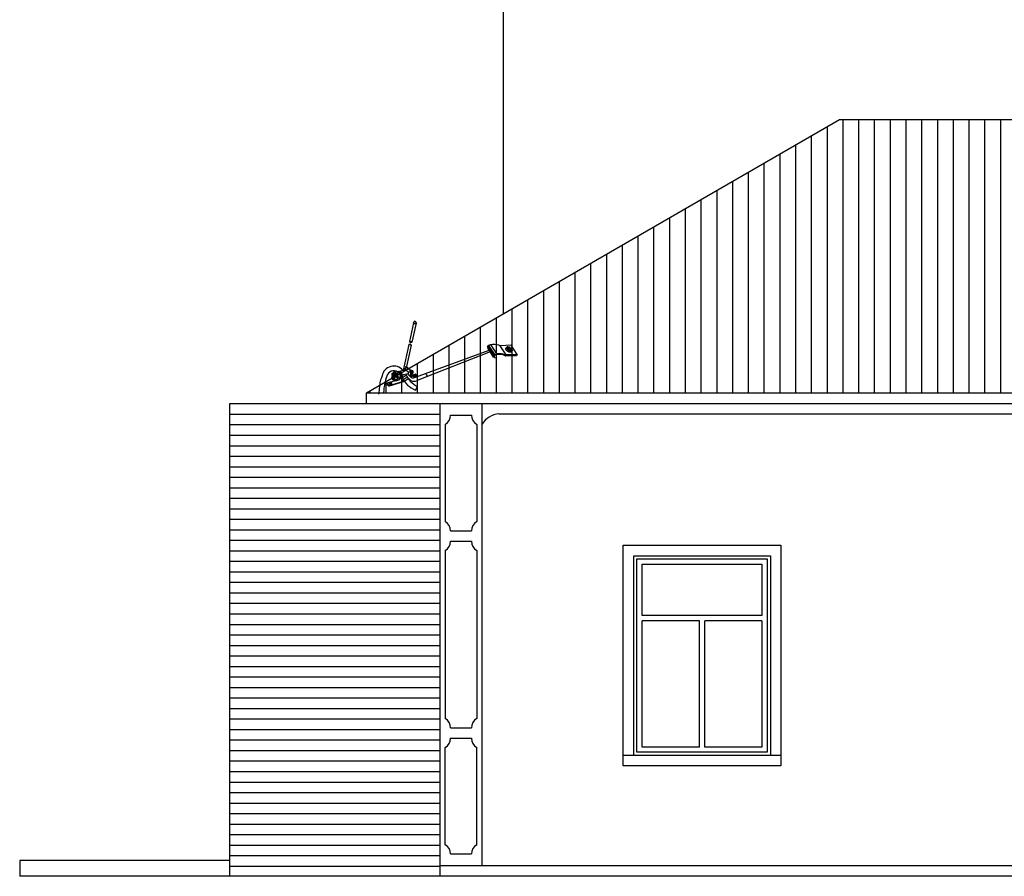
# Model space of a CAD drawing. Units: metres. Extents: x -296 to 2200, y -369 to 540.
# Drawn here: x 1983 to 1992, y 524 to 532 of the extents above; entities that cross this region are included whole.
import ezdxf

# ---------------------------------------------------------------- set-up
doc = ezdxf.new("R2010")
doc.units = ezdxf.units.M
for name, color, linetype in [('15', 1, 'Continuous'), ('25', 2, 'Continuous'), ('SPDA', 1, 'Continuous')]:
    doc.layers.add(name, color=color, linetype=linetype)

# ---------------------------------------------------------------- blocks, each defined once
blk = doc.blocks.new('CABPAR')
at = {"layer": '25', "color": 0}
for p, q in [((137.23, 193.35), (137.23, 193.02)), ((138.6, 193.45), (137.48, 193.45)), ((137.52, 193.8), (138.6, 193.8)), ((138.6, 193.8), (138.6, 194.18)), ((138.6, 193.01), (138.6, 193.45)), ((138.95, 193.8), (140.03, 193.8)), ((140.07, 193.45), (138.95, 193.45)), ((140.32, 193.35), (140.32, 193.02))]:
    blk.add_line(p, q, dxfattribs=at)
blk.add_lwpolyline([(137.23, 193.02, 0.171363), (137.32, 192.74, 0.104784), (137.68, 192.45, 0.066292), (138.15, 192.29, 0.052434), (138.78, 192.22, 0.052434), (139.4, 192.29, 0.066292), (139.87, 192.45, 0.104784), (140.23, 192.74, 0.171363), (140.32, 193.02, 0.171363)], format="xyb", dxfattribs=at)
for points in [[(138.95, 194.18), (138.95, 193.8)], [(138.95, 193.45), (138.95, 193.01)]]:
    blk.add_lwpolyline(points, dxfattribs=at)
for centre, start, end in [((138.23, 193.35), 156.6029, 180), ((139.32, 193.35), 360, 23.2617)]:
    blk.add_arc(centre, 1, start, end, dxfattribs=at)
for points, knots in [([(137.28, 193.6), (137.28, 193.48), (137.33, 193.37), (137.56, 193.15), (137.73, 193.05), (138.15, 192.91), (138.39, 192.87), (138.97, 192.84), (139.31, 192.88), (139.87, 193.07), (140.08, 193.21), (140.3, 193.5), (140.3, 193.66), (140.13, 193.93), (139.98, 194.06), (139.57, 194.24), (139.31, 194.3), (138.76, 194.35), (138.47, 194.34), (137.96, 194.23), (137.73, 194.14), (137.41, 193.92), (137.31, 193.79), (137.28, 193.64), (137.28, 193.62), (137.28, 193.6)], [0, 0, 0, 0, 0.494464, 0.494464, 0.988928, 0.988928, 1.483392, 1.483392, 2.137893, 2.137893, 2.792394, 2.792394, 3.446894, 3.446894, 3.994497, 3.994497, 4.5421, 4.5421, 5.089703, 5.089703, 5.637306, 5.637306, 6.184909, 6.184909, 6.283185, 6.283185, 6.283185, 6.283185]), ([(137.52, 193.8), (137.47, 193.74), (137.44, 193.68), (137.43, 193.62), (137.43, 193.61), (137.43, 193.6), (137.43, 193.56), (137.44, 193.51), (137.47, 193.46), (137.48, 193.45), (137.48, 193.45)], [5.8463039, 5.8463039, 5.8463039, 5.8463039, 6.180354, 6.180354, 6.2831853, 6.2831853, 6.2831853, 6.5890722, 6.5890722, 6.6212886, 6.6212886, 6.6212886, 6.6212886]), ([(138.95, 194.18), (138.85, 194.19), (138.75, 194.19), (138.63, 194.19), (138.62, 194.19), (138.6, 194.18)], [10.8721339, 10.8721339, 10.8721339, 10.8721339, 11.0851133, 11.0851133, 11.1153248, 11.1153248, 11.1153248, 11.1153248]), ([(138.6, 193.01), (138.68, 193), (138.77, 193), (138.88, 193.01), (138.92, 193.01), (138.95, 193.01)], [7.7341555, 7.7341555, 7.7341555, 7.7341555, 7.9027734, 7.9027734, 7.9773547, 7.9773547, 7.9773547, 7.9773547]), ([(140.07, 193.45), (140.1, 193.49), (140.12, 193.53), (140.13, 193.61), (140.12, 193.66), (140.08, 193.74), (140.06, 193.77), (140.03, 193.8)], [9.0870699, 9.0870699, 9.0870699, 9.0870699, 9.3535221, 9.3535221, 9.6944157, 9.6944157, 9.8615353, 9.8615353, 9.8615353, 9.8615353])]:
    blk.add_open_spline(points, degree=3, knots=knots, dxfattribs=at)
blk = doc.blocks.new('PARAFUSO')
at = {"layer": '15', "color": 0}
blk.add_blockref('CABPAR', (-138.78, -193.02), dxfattribs=at)

msp = doc.modelspace()

# ---------------------------------------------------------------- hatches: boundary and pattern name
h = msp.add_hatch()
h.set_pattern_fill('_USER', color=2, scale=0.15, angle=90, pattern_type=0)
h.set_pattern_definition([(90, (1284.00152, 39.28833), (-0.15, 9e-18), [])])
h.paths.add_polyline_path([(2058.4646, 531.2912), (1990.9179, 531.2912), (1986.4146, 528.6912), (1995.3646, 528.6912), (2000.4146, 531.1822), (2005.4646, 528.6912), (2010.5146, 531.1822), (2015.5646, 528.6912), (2058.4646, 528.6912)])
h = msp.add_hatch()
h.set_pattern_fill('_USER', color=2, scale=0.1, pattern_type=0)
h.set_pattern_definition([(0, (1103.87517, 39.28833), (0, 0.1), [])])
h.paths.add_polyline_path([(1985.1146, 524.0912), (1987.1146, 524.1412), (1987.1146, 528.6412), (1985.1146, 528.5912)])

# ---------------------------------------------------------------- linework, layer by layer
at = {"color": 2}
for p, q in [((1987.7146, 537.7912, -15613.6825), (1987.7146, 529.4418, -15613.6825)), ((1986.4146, 528.6912, -15613.6825), (1990.9179, 531.2912, -15613.6825)), ((1990.9179, 531.2912, -15613.6825), (2058.4646, 531.2912, -15613.6825)), ((1986.4146, 528.6912, -15613.6825), (2058.4646, 528.6912, -15613.6825)), ((1986.4146, 528.5912, -15613.6825), (1986.4146, 528.6912, -15613.6825)), ((1985.1146, 528.5912, -15613.6825), (1987.2146, 528.5912, -15613.6825)), ((1985.1146, 524.0912, -15613.6825), (1985.1146, 528.5912, -15613.6825)), ((1986.4146, 528.5912, -15613.6825), (2058.5646, 528.5912, -15613.6825)), ((1987.1146, 528.5912, -15613.6825), (1987.1146, 524.0912, -15613.6825)), ((1987.5146, 528.5912, -15613.6825), (1987.5146, 524.1912, -15613.6825)), ((1987.2146, 528.4784, -15613.6825), (1987.4146, 528.4784, -15613.6825)), ((1987.6762, 528.4912, -15613.6825), (1994.803, 528.4912, -15613.6825)), ((1987.1646, 528.3912, -15613.6825), (1987.1646, 527.4655, -15613.6825)), ((1987.4646, 528.3912, -15613.6825), (1987.4646, 527.4655, -15613.6825)), ((1987.2146, 527.3784, -15613.6825), (1987.4146, 527.3784, -15613.6825)), ((1987.2146, 527.2784, -15613.6825), (1987.4146, 527.2784, -15613.6825)), ((1987.1646, 527.1912, -15613.6825), (1987.1646, 525.5915, -15613.6825)), ((1987.4646, 527.1912, -15613.6825), (1987.4646, 525.5915, -15613.6825)), ((1988.9589, 527.1412, -15613.6825), (1990.2589, 527.1412, -15613.6825)), ((1988.9589, 525.2412, -15613.6825), (1988.9589, 527.1412, -15613.6825)), ((1990.2589, 527.1412, -15613.6825), (1990.2589, 525.2412, -15613.6825)), ((1990.1789, 526.5712, -15613.6825), (1989.0389, 526.5712, -15613.6825)), ((1989.5839, 526.5212, -15613.6825), (1989.0389, 526.5212, -15613.6825)), ((1989.5839, 525.3212, -15613.6825), (1989.5839, 526.5212, -15613.6825)), ((1989.6339, 525.3212, -15613.6825), (1989.6339, 526.5212, -15613.6825)), ((1990.1789, 526.5212, -15613.6825), (1989.6339, 526.5212, -15613.6825)), ((1987.2146, 525.5044, -15613.6825), (1987.4146, 525.5044, -15613.6825)), ((1987.2146, 525.4041, -15613.6825), (1987.4146, 525.4041, -15613.6825)), ((1987.1646, 524.3912, -15613.6825), (1987.1646, 525.317, -15613.6825)), ((1987.4646, 524.3912, -15613.6825), (1987.4646, 525.317, -15613.6825)), ((1990.3589, 525.2412, -15613.6825), (1988.8589, 525.2412, -15613.6825)), ((1985.1146, 524.2412, -15613.6825), (1983.1146, 524.2412, -15613.6825)), ((1983.1146, 524.2412, -15613.6825), (1983.1146, 524.0912, -15613.6825)), ((1987.2146, 524.3041, -15613.6825), (1987.4146, 524.3041, -15613.6825)), ((2048.5646, 524.1912, -15613.6825), (1987.1146, 524.1912, -15613.6825)), ((1985.1146, 524.0912, -15613.6825), (1983.1146, 524.0912, -15613.6825)), ((1987.1146, 524.0912, -15613.6825), (1985.1146, 524.0912, -15613.6825)), ((1995.2646, 524.0912, -15613.6825), (1987.1146, 524.0912, -15613.6825))]:
    msp.add_line(p, q, dxfattribs=at)
at = {"color": 2, "elevation": -15613.6825}
for points in [[(1988.8589, 527.2412), (1990.3589, 527.2412), (1990.3589, 525.1412), (1988.8589, 525.1412)], [(1988.9889, 527.1112), (1990.2289, 527.1112), (1990.2289, 525.2712), (1988.9889, 525.2712)]]:
    msp.add_lwpolyline(points, close=True, dxfattribs=at)
for points in [[(1989.0389, 526.5712), (1989.0389, 527.0612), (1990.1789, 527.0612), (1990.1789, 526.5712)], [(1989.5839, 525.3212), (1989.0389, 525.3212), (1989.0389, 526.5212)], [(1990.1789, 526.5212), (1990.1789, 525.3212), (1989.6339, 525.3212)]]:
    msp.add_lwpolyline(points, dxfattribs=at)
at = {"color": 2}
for centre, radius, start, end in [((1987.1146, 528.4778, -15613.6825), 0.1, 300, 0.30749), ((1987.5146, 528.4778, -15613.6825), 0.1, 179.69251, 240), ((1987.6973, 528.2766, -15613.6825), 0.2157, 95.60869, 147.88723), ((1987.1146, 527.3789, -15613.6825), 0.1, 359.69251, 60), ((1987.5146, 527.3789, -15613.6825), 0.1, 120, 180.30749), ((1987.1146, 527.2778, -15613.6825), 0.1, 300, 0.30749), ((1987.5146, 527.2778, -15613.6825), 0.1, 179.69251, 240), ((1987.1146, 525.5049, -15613.6825), 0.1, 359.69251, 60), ((1987.5146, 525.5049, -15613.6825), 0.1, 120, 180.30749), ((1987.1146, 525.4036, -15613.6825), 0.1, 300, 0.30749), ((1987.5146, 525.4036, -15613.6825), 0.1, 179.69251, 240), ((1987.1146, 524.3046, -15613.6825), 0.1, 359.69251, 60), ((1987.5146, 524.3046, -15613.6825), 0.1, 120, 180.30749)]:
    msp.add_arc(centre, radius, start, end, dxfattribs=at)
at = {"layer": 'SPDA'}
for p, q in [((1986.8634, 529.3576, -15613.6825), (1986.8801, 529.3777, -15613.6825)), ((1986.8801, 529.3777, -15613.6825), (1986.8866, 529.3529, -15613.6825)), ((1986.8634, 529.3576, -15613.6825), (1986.8244, 529.1796, -15613.6825)), ((1986.8866, 529.3529, -15613.6825), (1986.8474, 529.1743, -15613.6825)), ((1986.8181, 529.1509, -15613.6825), (1986.7641, 528.9047, -15613.6825)), ((1986.8412, 529.146, -15613.6825), (1986.7962, 528.9408, -15613.6825)), ((1986.8829, 528.8405, -15613.6825), (1987.583, 529.0966, -15613.6825)), ((1987.6237, 529.0434, -15544.6185), (1987.567, 529.131, -15544.6185)), ((1987.6256, 529.0308, -15544.6185), (1987.5689, 529.1184, -15544.6185)), ((1987.6265, 529.0488, -15544.6185), (1987.5698, 529.1364, -15544.6185)), ((1987.6352, 529.0549, -15544.6185), (1987.5784, 529.1425, -15544.6185)), ((1987.6558, 529.0622, -15544.6185), (1987.599, 529.1498, -15544.6185)), ((1987.7929, 529.145, -15544.6185), (1987.6887, 529.1397, -15544.6185)), ((1987.7454, 529.0521, -15544.6185), (1987.6887, 529.1397, -15544.6185)), ((1987.8497, 529.0574, -15544.6185), (1987.7929, 529.145, -15544.6185)), ((1987.5936, 529.0802, -15682.7465), (1986.8983, 528.8071, -15682.7465)), ((1987.8428, 529.044, -15544.6185), (1987.7411, 529.0388, -15544.6185)), ((1987.8462, 529.0507, -15544.6185), (1987.7435, 529.0454, -15544.6185)), ((1987.8497, 529.0574, -15544.6185), (1987.7454, 529.0521, -15544.6185)), ((1987.8497, 529.0574, -15544.6185), (1987.8428, 529.044, -15544.6185)), ((1986.7822, 528.9233, -15613.6825), (1986.7696, 528.9062, -15613.6825)), ((1986.8009, 528.9292, -15613.6825), (1986.7822, 528.9233, -15613.6825)), ((1986.7848, 528.9122, -15613.6825), (1986.7822, 528.9233, -15613.6825)), ((1986.7993, 528.899, -15613.6825), (1986.7848, 528.9122, -15613.6825)), ((1986.7887, 528.9403, -15613.6825), (1986.7852, 528.9243, -15613.6825)), ((1986.8454, 528.8887, -15613.6825), (1986.7887, 528.9403, -15613.6825)), ((1986.8512, 528.8905, -15613.6825), (1986.7952, 528.9416, -15613.6825)), ((1986.6569, 528.8439, -15544.6185), (1986.6543, 528.8349, -15544.6185)), ((1986.658, 528.8611, -15544.6185), (1986.6563, 528.8583, -15544.6185)), ((1986.6563, 528.8583, -15544.6185), (1986.6604, 528.845, -15544.6185)), ((1986.6675, 528.8472, -15544.6185), (1986.6569, 528.8439, -15544.6185)), ((1986.6592, 528.8447, -15544.6185), (1986.6886, 528.8178, -15544.6185)), ((1986.6751, 528.8899, -15544.6185), (1986.6676, 528.8772, -15544.6185)), ((1986.6868, 528.8936, -15544.6185), (1986.6751, 528.8899, -15544.6185)), ((1986.7083, 528.874, -15544.6185), (1986.6751, 528.8899, -15544.6185)), ((1986.6778, 528.8171, -15544.6185), (1986.6864, 528.8171, -15544.6185)), ((1986.6934, 528.8141, -15544.6185), (1986.6833, 528.8109, -15544.6185)), ((1986.6862, 528.8171, -15544.6185), (1986.7069, 528.824, -15544.6185)), ((1986.6965, 528.8967, -15544.6185), (1986.6868, 528.8936, -15544.6185)), ((1986.7297, 528.8808, -15544.6185), (1986.6965, 528.8967, -15544.6185)), ((1986.6968, 528.8156, -15544.6185), (1986.7012, 528.818, -15544.6185)), ((1986.7007, 528.8055, -15544.6185), (1986.7195, 528.8371, -15544.6185)), ((1986.7297, 528.8808, -15544.6185), (1986.7083, 528.874, -15544.6185)), ((1986.7195, 528.8371, -15544.6185), (1986.7083, 528.874, -15544.6185)), ((1986.7409, 528.8439, -15544.6185), (1986.7195, 528.8371, -15544.6185)), ((1986.7221, 528.8123, -15544.6185), (1986.7409, 528.8439, -15544.6185)), ((1986.7696, 528.9062, -15544.6185), (1986.7289, 528.8945, -15544.6185)), ((1986.7409, 528.8439, -15544.6185), (1986.7297, 528.8808, -15544.6185)), ((1986.7424, 528.8299, -15544.6185), (1986.7303, 528.8261, -15544.6185)), ((1986.7404, 528.8317, -15544.6185), (1986.7321, 528.8291, -15544.6185)), ((1986.7454, 528.8271, -15544.6185), (1986.736, 528.8357, -15544.6185)), ((1986.7496, 528.8462, -15544.6185), (1986.7416, 528.8535, -15544.6185)), ((1986.7472, 528.8277, -15613.6825), (1986.7452, 528.8185, -15613.6825)), ((1986.754, 528.8298, -15544.6185), (1986.7454, 528.8271, -15544.6185)), ((1986.7492, 528.8549, -15544.6185), (1986.7578, 528.8471, -15544.6185)), ((1986.7599, 528.8579, -15613.6825), (1986.7517, 528.8527, -15613.6825)), ((1986.7681, 528.8601, -15613.6825), (1986.7542, 528.8564, -15613.6825)), ((1986.8075, 528.8724, -15613.6825), (1986.7545, 528.8579, -15613.6825)), ((1986.7962, 528.8585, -15613.6825), (1986.758, 528.8341, -15613.6825)), ((1986.7682, 528.8617, -15613.6825), (1986.7678, 528.8601, -15613.6825)), ((1986.7693, 528.8183, -15613.6825), (1986.7683, 528.8138, -15613.6825)), ((1986.8073, 528.843, -15613.6825), (1986.7691, 528.8186, -15613.6825)), ((1986.8177, 528.827, -15613.6825), (1986.7794, 528.8025, -15613.6825)), ((1986.7993, 528.899, -15613.6825), (1986.8198, 528.889, -15613.6825)), ((1986.841, 528.8377, -15613.6825), (1986.8047, 528.8708, -15613.6825)), ((1986.8198, 528.889, -15613.6825), (1986.8075, 528.8724, -15613.6825)), ((1986.8374, 528.809, -15544.6185), (1986.8178, 528.8269, -15544.6185)), ((1986.8384, 528.895, -15613.6825), (1986.8198, 528.889, -15613.6825)), ((1986.8384, 528.895, -15613.6825), (1986.8284, 528.8492, -15613.6825)), ((1986.8454, 528.8887, -15613.6825), (1986.8345, 528.8436, -15613.6825)), ((1986.8512, 528.8905, -15613.6825), (1986.839, 528.8396, -15613.6825)), ((1986.8434, 528.8579, -15613.6825), (1986.8792, 528.8693, -15613.6825)), ((1986.8512, 528.8905, -15613.6825), (1986.8454, 528.8887, -15613.6825)), ((1986.8852, 528.8661, -15613.6825), (1986.8973, 528.8551, -15613.6825)), ((1986.6133, 528.771, -15613.6825), (1986.6267, 528.7588, -15613.6825)), ((1986.6275, 528.7622, -15613.6825), (1986.6141, 528.7744, -15613.6825)), ((1986.6166, 528.7859, -15613.6825), (1986.6918, 528.8097, -15613.6825)), ((1986.6333, 528.7573, -15613.6825), (1986.7788, 528.8036, -15613.6825)), ((1986.6341, 528.7608, -15613.6825), (1986.7771, 528.8063, -15613.6825)), ((1986.6869, 528.8121, -15544.6185), (1986.7007, 528.8055, -15544.6185)), ((1986.7221, 528.8123, -15544.6185), (1986.7007, 528.8055, -15544.6185)), ((1986.7211, 528.812, -15544.6185), (1986.7209, 528.8112, -15544.6185))]:
    msp.add_line(p, q, dxfattribs=at)
at = {"layer": 'SPDA', "linetype": 'Continuous'}
msp.add_line((1986.8821, 528.7174, -15544.6185), (1986.8993, 528.7513, -15544.6185), dxfattribs=at)
at = {"layer": 'SPDA'}
for points, elevation in [([(1986.8634, 529.3576, -0.04203), (1986.864, 529.3561, 0.101949), (1986.8662, 529.3535, 0.060708), (1986.8694, 529.3516, 0.047029), (1986.874, 529.3502, 0.047029), (1986.8787, 529.3496, 0.060708), (1986.8824, 529.3499, 0.101949), (1986.8855, 529.3513, 0.18556), (1986.8866, 529.3529, 0.00171), (1986.8866, 529.3529, 0.101949)], -15613.6825), ([(1986.6749, 528.8785, -0.04892), (1986.6774, 528.8798, -0.142777)], -15544.6185), ([(1986.6781, 528.8801, -0.006484), (1986.6785, 528.8802, -0.142777)], -15544.6185), ([(1986.6785, 528.8802, -0.142777), (1986.6865, 528.8803, -0.107172), (1986.6959, 528.8753, -0.078514), (1986.7033, 528.8668, -0.065858), (1986.7088, 528.8546, -0.065858), (1986.711, 528.8414, -0.078514), (1986.7096, 528.8302, -0.107172), (1986.7045, 528.8208, -0.104111), (1986.6998, 528.8172, -0.004956)], -15544.6185), ([(1986.7452, 528.8185, -0.04203), (1986.7458, 528.817, 0.101949), (1986.748, 528.8145, 0.060708), (1986.7512, 528.8126, 0.047029), (1986.7557, 528.8111, 0.047029), (1986.7605, 528.8105, 0.060708), (1986.7642, 528.8109, 0.101949), (1986.7673, 528.8122, 0.18556), (1986.7683, 528.8138, 0.00171), (1986.7683, 528.8138, 0.101949)], -15613.6825), ([(1986.8444, 528.9035, -0.04892), (1986.8456, 528.9041, -0.142777)], -15613.6825)]:
    msp.add_lwpolyline(points, format="xyb", dxfattribs=dict(at, elevation=elevation))
for points in [[(1986.8181, 529.1509), (1986.8198, 529.1524), (1986.8217, 529.1536), (1986.8235, 529.1543), (1986.8252, 529.1545), (1986.8267, 529.1541), (1986.8281, 529.1532), (1986.8293, 529.1517), (1986.8304, 529.1497)], [(1986.8244, 529.1796), (1986.8253, 529.1774), (1986.8265, 529.1755), (1986.8279, 529.1742), (1986.8293, 529.1733), (1986.8308, 529.1731), (1986.8325, 529.1733), (1986.8342, 529.1741), (1986.8361, 529.1754)]]:
    msp.add_lwpolyline(points, dxfattribs=at)
at = {"layer": 'SPDA', "elevation": -15613.6825}
for points in [[(1986.8412, 529.146), (1986.84, 529.1487), (1986.8386, 529.1508), (1986.8372, 529.1523), (1986.8356, 529.1532), (1986.8339, 529.1535), (1986.8321, 529.1532), (1986.8302, 529.1523), (1986.8293, 529.1517)], [(1986.8412, 529.146), (1986.84, 529.1453), (1986.8381, 529.1445), (1986.8363, 529.1444), (1986.8346, 529.1448), (1986.8331, 529.1459), (1986.8317, 529.1475), (1986.8304, 529.1497)], [(1986.8474, 529.1743), (1986.8452, 529.1724), (1986.8431, 529.171), (1986.8411, 529.1703), (1986.8393, 529.1701), (1986.8377, 529.1706), (1986.8362, 529.1716), (1986.8348, 529.1732), (1986.8343, 529.1741)], [(1986.8474, 529.1743), (1986.8466, 529.1755), (1986.8452, 529.1769), (1986.8436, 529.1778), (1986.8419, 529.1781), (1986.8401, 529.1778), (1986.8381, 529.1769), (1986.8361, 529.1754)], [(1986.7952, 528.9416), (1986.7948, 528.941), (1986.7932, 528.9401), (1986.7916, 528.9397), (1986.7897, 528.9399), (1986.7887, 528.9403)]]:
    msp.add_lwpolyline(points, dxfattribs=at)
at = {"layer": 'SPDA'}
for centre, radius, start, end in [((1987.5818, 529.1268, -15544.6185), 0.0155, 131.12883, 212.9371), ((1987.6253, 529.0441, -15544.6185), 0.1085, 71.05023, 119.65472), ((1987.6106, 528.8898, -15544.6185), 0.2618, 72.65001, 78.99854), ((1987.6386, 529.0392, -15544.6185), 0.0155, 131.12883, 271.91208), ((1987.6811, 528.9454, -15544.6185), 0.1179, 58.04508, 116.5833), ((1987.6386, 529.0392, -15544.6185), 0.00858, 131.12883, 234.50576), ((1987.6812, 528.9498, -15544.6185), 0.1073, 56.03612, 116.70908), ((1986.6745, 528.8342, -15544.6185), 0.1117, 38.67773, 171.1387), ((1986.6745, 528.8342, -15544.6185), 0.0667, 55.19721, 166.78603), ((1986.6883, 528.8457, -15544.6185), 0.0357, 197.73923, 256.73772), ((1986.6562, 528.8697, -15544.6185), 0.00112, 121.28656, 187.29128), ((1986.7023, 528.8812, -15544.6185), 0.0487, 193.86645, 239.94257), ((1986.6474, 528.8404, -15544.6185), 0.0306, 357.54533, 75.38296), ((1986.6934, 528.8554, -15544.6185), 0.0413, 203.33088, 247.83646), ((1986.6559, 528.8721, -15544.6185), 0.0015, 258.96622, 14.4119), ((1986.6483, 528.8409, -15544.6185), 0.0306, 356.87114, 76.20176), ((1986.6561, 528.8738, -15544.6185), 0.00319, 260.90273, 264.31799), ((1986.6574, 528.8728, -15544.6185), 0.000297, 104.24915, 262.4657), ((1986.6576, 528.8762, -15544.6185), 0.00311, 264.13896, 307.29311), ((1986.6528, 528.8428, -15544.6185), 0.0306, 350.30649, 81.66011), ((1986.6519, 528.8424, -15544.6185), 0.0306, 350.30649, 79.78208), ((1986.6595, 528.8739, -15544.6185), 0.000212, 79.12633, 279.03031), ((1986.6587, 528.8447, -15544.6185), 0.029, 344.35703, 88.40687), ((1986.6596, 528.8451, -15544.6185), 0.029, 344.38616, 90.18002), ((1986.66, 528.8769, -15544.6185), 0.00278, 270.2048, 324.44139), ((1986.6623, 528.8755, -15544.6185), 0.000212, 79.12633, 279.03031), ((1986.6618, 528.8447, -15544.6185), 0.0306, 348.08062, 89.14692), ((1986.6628, 528.8451, -15544.6185), 0.0306, 348.08062, 90.83836), ((1986.6649, 528.8791, -15544.6185), 0.00345, 268.44917, 316.98866), ((1986.6674, 528.8769, -15544.6185), 0.000212, 79.12633, 279.03031), ((1986.6669, 528.8461, -15544.6185), 0.0306, 348.08062, 89.14692), ((1986.6679, 528.8465, -15544.6185), 0.0306, 348.08062, 90.83836), ((1986.6701, 528.8805, -15544.6185), 0.00345, 268.44917, 316.98866), ((1986.6726, 528.8784, -15544.6185), 0.000232, 95.64087, 271.42332), ((1986.673, 528.848, -15544.6185), 0.0306, 348.08062, 90.83836), ((1986.672, 528.8475, -15544.6185), 0.0306, 348.08062, 88.98632), ((1986.6751, 528.882, -15544.6185), 0.00345, 268.44917, 316.98866), ((1986.6776, 528.8798, -15544.6185), 0.000212, 79.12633, 279.03031), ((1986.6781, 528.8494, -15544.6185), 0.0306, 36.38826, 90.83836), ((1986.6771, 528.849, -15544.6185), 0.0306, 348.08062, 89.00972), ((1986.6781, 528.8396, -15544.6185), 0.000554, 254.64998, 290.92743), ((1986.6797, 528.8354, -15544.6185), 0.00392, 99.81156, 110.92743), ((1986.6793, 528.8365, -15544.6185), 0.00278, 14.43392, 96.64011), ((1986.6802, 528.8835, -15544.6185), 0.00345, 268.44917, 309.19561), ((1986.6823, 528.8372, -15544.6185), 0.000253, 178.64075, 294.48823), ((1986.6819, 528.8381, -15544.6185), 0.00122, 294.48823, 337.9866), ((1986.6845, 528.8355, -15544.6185), 0.00263, 40.65246, 123.56471), ((1986.698, 528.8074, -15544.6185), 0.0151, 139.88141, 166.5662), ((1986.6862, 528.8369, -15544.6185), 0.000446, 6.61265, 44.74936), ((1986.6868, 528.8369, -15544.6185), 0.000253, 178.64075, 294.48823), ((1986.6864, 528.8378, -15544.6185), 0.00122, 294.48823, 337.9866), ((1986.6864, 528.8378, -15544.6185), 0.00122, 294.48823, 337.9866), ((1986.6901, 528.8363, -15544.6185), 0.00276, 60.06273, 157.9866), ((1986.6913, 528.8383, -15544.6185), 0.000446, 6.61265, 57.5335), ((1986.692, 528.8384, -15544.6185), 0.000253, 178.64075, 294.48823), ((1986.6916, 528.8392, -15544.6185), 0.00122, 294.48823, 337.9866), ((1986.6916, 528.8392, -15544.6185), 0.00122, 294.48823, 337.9866), ((1986.6953, 528.8377, -15544.6185), 0.00276, 60.06273, 157.9866), ((1986.7105, 528.7785, -15544.6185), 0.0396, 110.30177, 115.73468), ((1986.6964, 528.8398, -15544.6185), 0.000446, 0.84239, 57.5335), ((1986.6971, 528.8398, -15544.6185), 0.000253, 188.81429, 294.48823), ((1986.6967, 528.8407, -15544.6185), 0.00122, 294.48823, 337.9866), ((1986.6967, 528.8407, -15544.6185), 0.00122, 294.48823, 337.9866), ((1986.7004, 528.8392, -15544.6185), 0.00276, 61.03747, 157.9866), ((1986.7015, 528.8412, -15544.6185), 0.000446, 6.61265, 63.5667), ((1986.7022, 528.8413, -15544.6185), 0.000253, 178.64075, 294.48823), ((1986.7018, 528.8421, -15544.6185), 0.00122, 294.48823, 337.9866), ((1986.7018, 528.8421, -15544.6185), 0.00122, 294.48823, 337.9866), ((1986.7055, 528.8406, -15544.6185), 0.00276, 60.06273, 157.9866), ((1986.6781, 528.8494, -15544.6185), 0.0306, 348.08062, 19.86687), ((1986.7067, 528.8427, -15544.6185), 0.000446, 6.61265, 57.5335), ((1986.7073, 528.8427, -15544.6185), 0.000253, 178.64075, 294.48823), ((1986.7069, 528.8436, -15544.6185), 0.00122, 294.48823, 337.9866), ((1986.7069, 528.8436, -15544.6185), 0.00122, 294.48823, 337.9866), ((1986.7106, 528.8421, -15544.6185), 0.00276, 87.10318, 157.9866), ((1986.711, 528.8922, -15544.6185), 0.00345, 296.43778, 316.98866), ((1986.7135, 528.89, -15544.6185), 0.000212, 79.12633, 279.03031), ((1986.713, 528.8592, -15544.6185), 0.0306, 348.08062, 89.14692), ((1986.714, 528.8596, -15544.6185), 0.0306, 85.74351, 90.83836), ((1986.7089, 528.8581, -15544.6185), 0.0306, 348.08062, 80.18922), ((1986.716, 528.8937, -15544.6185), 0.00359, 274.71317, 317.13174), ((1986.714, 528.8596, -15544.6185), 0.0306, 348.08062, 85.77147), ((1986.7079, 528.8577, -15544.6185), 0.0306, 351.22235, 73.06631), ((1986.7186, 528.8914, -15544.6185), 0.000212, 79.12633, 279.03031), ((1986.7181, 528.8606, -15544.6185), 0.0306, 348.08062, 89.14692), ((1986.7191, 528.861, -15544.6185), 0.0306, 86.1182, 90.83836), ((1986.7212, 528.8951, -15544.6185), 0.00353, 270.77153, 307.88903), ((1986.7191, 528.861, -15544.6185), 0.0306, 348.08062, 86.1182), ((1986.7212, 528.8951, -15544.6185), 0.00345, 307.70501, 316.98866), ((1986.7238, 528.8929, -15544.6185), 0.000212, 79.12633, 279.03031), ((1986.7233, 528.8621, -15544.6185), 0.0306, 348.08062, 89.14692), ((1986.7243, 528.8625, -15544.6185), 0.0306, 348.08062, 90.83836), ((1986.7263, 528.8965, -15544.6185), 0.00345, 268.44917, 316.98866), ((1986.7289, 528.8943, -15544.6185), 0.000212, 79.12633, 279.03031), ((1986.7377, 528.8523, -15544.6185), 0.00122, 319.32559, 337.9866), ((1986.7414, 528.8508, -15544.6185), 0.00276, 60.06273, 157.9866), ((1986.7425, 528.8528, -15544.6185), 0.000446, 0.84239, 57.5335), ((1986.7432, 528.8528, -15544.6185), 0.000253, 188.81429, 294.48823), ((1986.7428, 528.8537, -15544.6185), 0.00122, 294.48823, 337.9866), ((1986.7428, 528.8537, -15544.6185), 0.00122, 294.48823, 337.9866), ((1986.7465, 528.8522, -15544.6185), 0.00276, 60.06273, 157.9866), ((1986.7213, 528.8424, -15544.6185), 0.0286, 327.59006, 7.66769), ((1986.7477, 528.8542, -15544.6185), 0.000446, 0.84239, 57.5335), ((1986.7483, 528.8543, -15544.6185), 0.000253, 188.81429, 294.48823), ((1986.7479, 528.8552, -15544.6185), 0.00122, 294.48823, 337.9866), ((1986.7479, 528.8552, -15544.6185), 0.00122, 294.48823, 337.9866), ((1986.7516, 528.8537, -15544.6185), 0.00276, 152.68274, 157.9866), ((1986.7516, 528.8537, -15544.6185), 0.00276, 60.06273, 152.68274), ((1986.7552, 528.8324, -15544.6185), 0.0149, 80.28274, 112.2441), ((1986.7528, 528.8557, -15544.6185), 0.000446, 0.84239, 57.5335), ((1986.7535, 528.8557, -15544.6185), 0.000253, 188.81429, 294.48823), ((1986.7531, 528.8566, -15544.6185), 0.00122, 294.48823, 337.9866), ((1986.7531, 528.8566, -15544.6185), 0.00122, 294.48823, 337.9866), ((1986.7811, 528.8329, -15544.6185), 0.0273, 148.70019, 180.94711), ((1986.7811, 528.8329, -15544.6185), 0.0273, 180.94711, 186.55755), ((1986.9667, 528.9342, -15544.6185), 0.2327, 204.20728, 248.6952), ((1987.0066, 528.9633, -15544.6185), 0.2376, 203.8127, 243.16164), ((1986.8039, 528.8625, -15613.6825), 0.0105, 357.26, 70.23267), ((1986.8383, 528.8868, -15613.6825), 0.0153, 306.38503, 88.9711), ((1986.8378, 528.8866, -15613.6825), 0.0153, 308.95147, 86.14031), ((1986.8394, 528.9038, -15613.6825), 0.00173, 268.44917, 316.98866), ((1986.8367, 528.8868, -15613.6825), 0.0145, 17.37295, 77.88479), ((1986.8362, 528.8866, -15613.6825), 0.0145, 21.37463, 73.88311), ((1986.8406, 528.9027, -15613.6825), 0.000116, 95.64087, 271.42332), ((1986.8408, 528.8875, -15613.6825), 0.0153, 294.3029, 90.83836), ((1986.8404, 528.8873, -15613.6825), 0.0153, 296.36788, 89.14692), ((1986.8594, 528.8771, -15613.6825), 0.0435, 244.99436, 302.59764), ((1986.8419, 528.9045, -15613.6825), 0.00173, 268.44917, 316.98866), ((1986.8432, 528.9034, -15613.6825), 0.000116, 95.64087, 271.42332), ((1986.8434, 528.8882, -15613.6825), 0.0153, 294.17387, 90.83836), ((1986.8429, 528.888, -15613.6825), 0.0153, 291.25883, 88.98632), ((1986.8457, 528.9041, -15613.6825), 0.000116, 95.64087, 271.42332), ((1986.846, 528.889, -15613.6825), 0.0153, 291.94525, 90.98332), ((1986.8455, 528.8887, -15613.6825), 0.0153, 276.22607, 89.00972), ((1986.8367, 528.8868, -15613.6825), 0.0145, 322.25743, 10.62963), ((1986.8362, 528.8866, -15613.6825), 0.0145, 326.80084, 6.08622), ((1986.8795, 528.8626, -15613.6825), 0.00675, 32.0362, 92.0362), ((1986.8928, 528.8501, -15613.6825), 0.00675, 352.81042, 47.62887), ((1986.9667, 528.8487, -15613.6825), 0.0276, 351.65574, 70.0087), ((1986.6178, 528.776, -15613.6825), 0.00675, 161.68732, 227.62887), ((1986.6186, 528.7794, -15613.6825), 0.00675, 107.62887, 227.80606), ((1986.6312, 528.7638, -15613.6825), 0.00675, 227.62887, 287.62887), ((1986.6321, 528.7672, -15613.6825), 0.00675, 227.80606, 287.62887), ((1986.6819, 528.8167, -15544.6185), 0.00594, 252.68826, 283.34542), ((1986.8696, 528.8668, -15682.7465), 0.0662, 240.86241, 295.64731)]:
    msp.add_arc(centre, radius, start, end, dxfattribs=at)
at = {"layer": 'SPDA', "extrusion": (0, 0, -1)}
for start_param, end_param in [(1.72041, 4.548454), (4.548454, 8.003595)]:
    msp.add_ellipse((1986.8692, 528.8523, -15613.6825), major_axis=(0.0152, -0.0033), ratio=0.695652, start_param=start_param, end_param=end_param, dxfattribs=at)
msp.add_ellipse((1986.6426, 528.7803, -15613.6825), major_axis=(0.0152, -0.0033), ratio=0.695652, dxfattribs=at)
at = {"layer": 'SPDA'}
for points, knots in [([(1986.5642, 528.8514, -15544.6185), (1986.5539, 528.8292, -7030.3351), (1986.54, 528.7989, 4574.5251), (1986.5336, 528.7043, -2801.3474), (1986.5305, 528.6781, -5134.5663)], [0, 0, 0, 0, 15325.71, 20888.748352, 20888.748352, 20888.748352, 20888.748352]), ([(1986.6096, 528.8495, -15544.6185), (1986.5994, 528.8273, -7030.3351), (1986.5863, 528.7988, 3855.623), (1986.5799, 528.7138, -1960.3415), (1986.5779, 528.6942, -3578.5503)], [0, 0, 0, 0, 15325.71, 19594.724612, 19594.724612, 19594.724612, 19594.724612])]:
    msp.add_open_spline(points, degree=3, knots=knots, dxfattribs=at)

# ---------------------------------------------------------------- block references
for p, xscale, yscale, zscale, rotation in [((1987.7692, 529.0985, -15544.6185), -0.02025, 0.02025, 0.02025, 332.9371009416092), ((1986.8689, 528.8512, -15613.6825), -0.006750000000000001, 0.00675, 0.00675, 347.6288708564956), ((1986.6424, 528.7792, -15613.6825), -0.006750000000000001, 0.00675, 0.00675, 347.6288708564956)]:
    msp.add_blockref('PARAFUSO', p, dxfattribs=dict(at, xscale=xscale, yscale=yscale, zscale=zscale, rotation=rotation))

doc.saveas('drawing.dxf')
